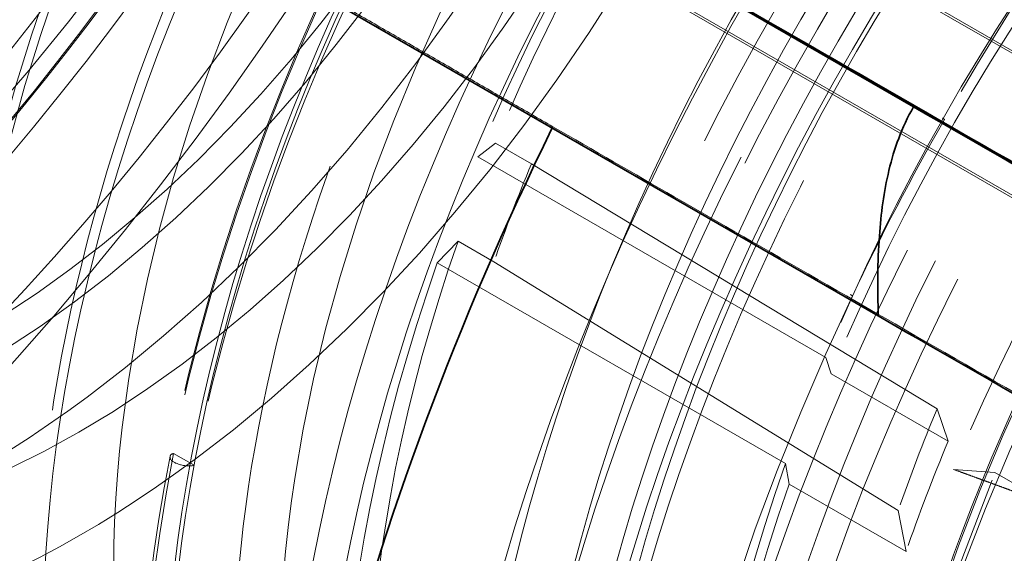
# Model space of a CAD drawing. Units: millimetres. Extents: x 4706 to 10556, y 10771 to 14892.
# Drawn here: x 10362 to 10401, y 12970 to 12991 of the extents above; entities that cross this region are included whole.
import ezdxf

# ---------------------------------------------------------------- set-up
doc = ezdxf.new("R2010")
doc.units = ezdxf.units.MM
doc.header["$LTSCALE"] = 44
doc.linetypes.add('DASHED', pattern=[0.2068, 0.1655, -0.0413])
doc.layers.add('Hidden (ISO)', color=1, linetype='DASHED', lineweight=18, true_color=0xff0000)
doc.layers.add('Visible (ISO)', color=7, linetype='Continuous', lineweight=35)

msp = doc.modelspace()

# ---------------------------------------------------------------- linework, layer by layer
at = {"layer": 'Hidden (ISO)', "ltscale": 7.10732889175415}
for p, q in [((10409.44357641189, 12984.85272135841), (10369.84559666544, 13007.71462562438)), ((10374.55792348243, 13005.09532261663), (10414.15590322888, 12982.23341835066))]:
    msp.add_line(p, q, dxfattribs=at)
at = {"layer": 'Hidden (ISO)', "ltscale": 6.481621265411377}
for p, q in [((10370.88991566147, 13001.41926568176), (10407.00185897667, 12980.57002548777)), ((10375.60224247846, 12998.79996267401), (10411.71418579366, 12977.95072248002))]:
    msp.add_line(p, q, dxfattribs=at)
at = {"layer": 'Hidden (ISO)', "ltscale": 0.022110715508461}
msp.add_line((10398.19160046384, 12987.20841412433), (10398.10328173706, 12987.25750526671), dxfattribs=at)
at = {"layer": 'Hidden (ISO)', "ltscale": 0.00185854930896312}
msp.add_line((10398.19160046384, 12987.20841412433), (10398.18068869844, 12987.21471403502), dxfattribs=at)
at = {"layer": 'Hidden (ISO)', "ltscale": 0.5384812355041504}
for p, q in [((10379.80625403967, 12985.74002984477), (10380.50701374959, 12986.2819939099)), ((10379.03332259255, 12982.41872334083), (10378.21437815808, 12981.56693888636))]:
    msp.add_line(p, q, dxfattribs=at)
at = {"layer": 'Hidden (ISO)', "ltscale": 0.2537367343902588}
for p, q in [((10380.50701374959, 12986.2819939099), (10381.92122731197, 12985.46549732897)), ((10380.44753615492, 12981.6022267599), (10379.03332259255, 12982.41872334083))]:
    msp.add_line(p, q, dxfattribs=at)
at = {"layer": 'Hidden (ISO)', "ltscale": 2.459354400634766}
for p, q in [((10393.50873736771, 12977.82889740676), (10379.80625403967, 12985.74002984477)), ((10378.21437815808, 12981.56693888636), (10391.91686148612, 12973.65580644835))]:
    msp.add_line(p, q, dxfattribs=at)
at = {"layer": 'Hidden (ISO)', "ltscale": 3.053350448608398}
for p, q in [((10381.92122731197, 12985.46549732897), (10397.88858029251, 12975.81532200888)), ((10396.36102262837, 12971.81084078616), (10380.44753615492, 12981.6022267599))]:
    msp.add_line(p, q, dxfattribs=at)
at = {"layer": 'Hidden (ISO)', "ltscale": 0.02229340933263302}
msp.add_line((10394.4754832917, 12980.31077222146), (10394.56452848251, 12980.26127728081), dxfattribs=at)
at = {"layer": 'Hidden (ISO)', "ltscale": 0.001858549192547798}
msp.add_line((10394.55361670505, 12980.26757716783), (10394.56452848251, 12980.26127728081), dxfattribs=at)
at = {"layer": 'Hidden (ISO)', "ltscale": 0.3588793575763702}
for p, q in [((10393.72508852061, 12977.18885891662), (10393.50873736771, 12977.82889740676)), ((10391.91686148612, 12973.65580644835), (10392.06889442158, 12972.84715822252))]:
    msp.add_line(p, q, dxfattribs=at)
at = {"layer": 'Hidden (ISO)', "ltscale": 0.8248693943023682}
for p, q in [((10398.32128259832, 12974.5352450286), (10393.72508852061, 12977.18885891662)), ((10392.06889442158, 12972.84715822252), (10396.6650884993, 12970.1935443345))]:
    msp.add_line(p, q, dxfattribs=at)
at = {"layer": 'Hidden (ISO)', "ltscale": 0.7178587317466736}
for p, q in [((10397.88858029251, 12975.81532200888), (10398.32128259832, 12974.5352450286)), ((10396.6650884993, 12970.1935443345), (10396.36102262837, 12971.81084078616))]:
    msp.add_line(p, q, dxfattribs=at)
at = {"layer": 'Hidden (ISO)', "ltscale": 0.1458561271429062}
msp.add_line((10368.6504155174, 12973.584449391), (10367.83724271904, 12974.05393492503), dxfattribs=at)
at = {"layer": 'Hidden (ISO)', "ltscale": 0.7994857430458069}
msp.add_line((10397.97615955723, 12967.55882528415), (10400.16717866956, 12973.30256583093), dxfattribs=at)
at = {"layer": 'Hidden (ISO)', "ltscale": 0.3359009325504303}
msp.add_line((10400.16717866956, 12973.30256583093), (10398.53726962746, 12973.42467863081), dxfattribs=at)
at = {"layer": 'Hidden (ISO)', "ltscale": 0.4043042361736298}
msp.add_line((10402.42025665666, 12972.00175064857), (10400.16717866956, 12973.30256583093), dxfattribs=at)
at = {"layer": 'Hidden (ISO)', "ltscale": 13.67230892181396}
msp.add_ellipse((9964.59708440262, 12894.05726716446), major_axis=(540, 3.934352843515407e-13), ratio=0.5773502691896255, start_param=0, end_param=0.7853981633974447, dxfattribs=at)
at = {"layer": 'Hidden (ISO)', "ltscale": 12.96337413787842}
msp.add_ellipse((9964.597084402623, 12894.05726716446), major_axis=(511.9999999999999, 3.054223540743806e-11), ratio=0.5773502691896255, start_param=3.926990816987001, end_param=7.068583470576796, dxfattribs=at)
at = {"layer": 'Hidden (ISO)', "ltscale": 12.98414897918701}
msp.add_ellipse((9964.597084402623, 12894.05726716446), major_axis=(499.9999999999999, 2.995936831950985e-11), ratio=0.5773502691896255, start_param=3.926990816986997, end_param=7.068583470576792, dxfattribs=at)
at = {"layer": 'Hidden (ISO)', "ltscale": 13.43110847473145}
msp.add_ellipse((10332.99971740081, 13025.51321669382), major_axis=(33.25000000000139, 57.59068935166469), ratio=0.5773502691896213, start_param=0.03009089788522967, end_param=6.295248441193812, dxfattribs=at)
at = {"layer": 'Hidden (ISO)', "ltscale": 13.3803071975708}
msp.add_ellipse((10332.99971740081, 13025.51321669382), major_axis=(33.12500000000134, 57.37418300071854), ratio=0.5773502691896214, start_param=0.05767974126597161, end_param=6.32269295441295, dxfattribs=at)
at = {"layer": 'Hidden (ISO)', "ltscale": 12.66967296600342}
for centre, major_axis, ratio in [((10331.72692519468, 13026.24806361665), (31.27499999997626, 54.16988900667287), 0.5773502691896213), ((10390.98247345811, 12992.03685687578), (-31.27500000000128, -54.16988900671616), 0.5773502691896212), ((10392.25526566425, 12991.30200995294), (31.27499999997626, 54.16988900667287), 0.5773502691896213), ((10421.84768445694, 12974.21681899701), (-31.27499999997626, -54.16988900667287), 0.5773502691896213)]:
    msp.add_ellipse(centre, major_axis=major_axis, ratio=ratio, dxfattribs=at)
at = {"layer": 'Hidden (ISO)', "ltscale": 12.49750232696533}
for centre, major_axis in [((10331.72692519468, 13026.24806361665), (30.85000000000126, 53.4337674134994)), ((10391.47744820494, 12991.75108307246), (30.85000000000126, 53.4337674134994)), ((10392.25526566425, 12991.30200995294), (-30.85000000000126, -53.43376741349942)), ((10422.44872522091, 12973.86980795014), (30.85000000000126, 53.4337674134994))]:
    msp.add_ellipse(centre, major_axis=major_axis, ratio=0.5773502691896214, dxfattribs=at)
at = {"layer": 'Hidden (ISO)', "ltscale": 13.87265014648438}
msp.add_ellipse((10332.50474265398, 13025.79899049714), major_axis=(30.85000000000127, 53.43376741349942), ratio=0.5773502691896214, start_param=2.620024541780285, end_param=6.804753418989064, dxfattribs=at)
at = {"layer": 'Hidden (ISO)', "ltscale": 13.82784366607666}
msp.add_ellipse((10332.99971740081, 13025.51321669382), major_axis=(-31.27500000000128, -54.16988900671616), ratio=0.5773502691896212, start_param=5.796716900334365, end_param=9.91124636761453, dxfattribs=at)
at = {"layer": 'Hidden (ISO)', "ltscale": 12.9484395980835}
msp.add_ellipse((10332.50474265398, 13025.79899049714), major_axis=(28.96000000000119, 50.16019138719425), ratio=0.5773502691896213, start_param=1.938489916350007, end_param=7.486288044419597, dxfattribs=at)
at = {"layer": 'Hidden (ISO)', "ltscale": 12.78360843658447}
for centre, major_axis in [((10325.5624163966, 13029.80714443065), (25.24500000000103, 43.72562263707594)), ((10398.41977446233, 12987.74292913895), (-25.24500000000103, -43.72562263707594))]:
    msp.add_ellipse(centre, major_axis=major_axis, ratio=0.5773502691896214, dxfattribs=at)
at = {"layer": 'Hidden (ISO)', "ltscale": 13.18473529815674}
for centre, major_axis, ratio in [((10332.50474265398, 13025.79899049714), (-22.78250000000092, -39.46044752343761), 0.5773502691896214), ((10391.47744820494, 12991.75108307246), (22.78250000000093, 39.46044752343762), 0.5773502691896212), ((10397.69998787938, 12988.15849811637), (22.78250000000093, 39.46044752343762), 0.5773502691896212)]:
    msp.add_ellipse(centre, major_axis=major_axis, ratio=ratio, dxfattribs=at)
at = {"layer": 'Hidden (ISO)', "ltscale": 12.31076145172119}
msp.add_ellipse((10339.35662336663, 13021.84305532324), major_axis=(-28.96000000000117, -50.16019138719423), ratio=0.5773502691896214, start_param=5.468840512499977, end_param=9.424777960769385, dxfattribs=at)
at = {"layer": 'Hidden (ISO)', "ltscale": 13.0212459564209}
for centre, major_axis, ratio in [((10332.50474265398, 13025.79899049714), (22.50000000000091, 38.97114317029941), 0.5773502691896213), ((10359.8697750859, 13009.99978165619), (22.50000000000091, 38.97114317029941), 0.5773502691896213), ((10359.8697750859, 13009.99978165619), (22.50000000000093, 38.97114317029919), 0.5773502691896225), ((10364.11241577302, 13007.55029191341), (-22.50000000000091, -38.97114317029941), 0.5773502691896214), ((10391.47744820494, 12991.75108307246), (-22.50000000000091, -38.97114317029941), 0.5773502691896214)]:
    msp.add_ellipse(centre, major_axis=major_axis, ratio=ratio, dxfattribs=at)
at = {"layer": 'Hidden (ISO)', "ltscale": 13.56090450286865}
msp.add_ellipse((10385.18419785245, 12995.38449285754), major_axis=(-33.47500000000137, -57.98040078336766), ratio=0.5773502691896213, dxfattribs=at)
at = {"layer": 'Hidden (ISO)', "ltscale": 13.58791160583496}
msp.add_ellipse((10386.73983277099, 12994.48634661856), major_axis=(-40.25000000000178, -69.71504500464665), ratio=0.5773502691896215, start_param=8.330847663059243e-15, end_param=3.141592653589801, dxfattribs=at)
at = {"layer": 'Hidden (ISO)', "ltscale": 11.78912734985352}
msp.add_ellipse((10337.24235808793, 13023.06372695103), major_axis=(-40.25000000000576, -69.71504500464428), ratio=0.5773502691896215, start_param=0.6622280386027288, end_param=2.479364614987663, dxfattribs=at)
at = {"layer": 'Hidden (ISO)', "ltscale": 12.30498313903809}
msp.add_ellipse((10338.79799300647, 13022.16558071206), major_axis=(-33.47500000000139, -57.98040078336766), ratio=0.5773502691896214, start_param=6.048738554562007, end_param=8.899377639945413, dxfattribs=at)
at = {"layer": 'Hidden (ISO)', "ltscale": 13.26762866973877}
for major_axis, ratio in [((33.12500000000134, 57.37418300071858), 0.5773502691896212), ((-33.12500000000134, -57.37418300071858), 0.5773502691896213)]:
    msp.add_ellipse((10388.36617836772, 12993.5473755505), major_axis=major_axis, ratio=ratio, start_param=4.73952295087398, end_param=7.845650077498219, dxfattribs=at)
at = {"layer": 'Hidden (ISO)', "ltscale": 13.46975612640381}
msp.add_ellipse((10390.98247345811, 12992.03685687578), major_axis=(33.25000000000137, 57.59068935166468), ratio=0.5773502691896215, dxfattribs=at)
at = {"layer": 'Hidden (ISO)', "ltscale": 13.41911792755127}
msp.add_ellipse((10390.98247345811, 12992.03685687578), major_axis=(33.12500000000136, 57.37418300071855), ratio=0.5773502691896214, dxfattribs=at)
at = {"layer": 'Hidden (ISO)', "ltscale": 13.03539276123047}
for centre, major_axis, ratio in [((10384.6255674923, 12995.70701824635), (-28.96000000000118, -50.16019138719425), 0.5773502691896214), ((10391.47744820494, 12991.75108307246), (28.96000000000119, 50.16019138719427), 0.5773502691896215)]:
    msp.add_ellipse(centre, major_axis=major_axis, ratio=ratio, dxfattribs=at)
at = {"layer": 'Hidden (ISO)', "ltscale": 14.43107223510742}
for centre, major_axis, ratio in [((10386.78615954172, 12994.45959984501), (28.96000000000118, 50.16019138719425), 0.5773502691896216), ((10337.1960313172, 13023.09047372459), (-28.96000000000119, -50.16019138719427), 0.5773502691896215), ((10386.78615954172, 12994.45959984501), (-28.96000000000119, -50.16019138719425), 0.5773502691896216)]:
    msp.add_ellipse(centre, major_axis=major_axis, ratio=ratio, start_param=4.74682733348803, end_param=7.838345694884174, dxfattribs=at)
at = {"layer": 'Hidden (ISO)', "ltscale": 13.50351428985596}
for centre, major_axis, ratio in [((10359.8697750859, 13009.99978165619), (-20.00000000000082, -34.64101615137724), 0.5773502691896214), ((10364.11241577302, 13007.55029191341), (20.00000000000082, 34.64101615137724), 0.5773502691896215)]:
    msp.add_ellipse(centre, major_axis=major_axis, ratio=ratio, dxfattribs=at)
at = {"layer": 'Hidden (ISO)', "ltscale": 12.92961502075195}
msp.add_ellipse((10359.8697750859, 13009.99978165619), major_axis=(-19.15000000000079, -33.16877296494354), ratio=0.5773502691896224, dxfattribs=at)
at = {"layer": 'Hidden (ISO)', "ltscale": 13.1271276473999}
msp.add_ellipse((10404.15194565919, 12984.4334585554), major_axis=(25.92337945273296, 44.90061031601833), ratio=0.5773502691896214, dxfattribs=at)
at = {"layer": 'Hidden (ISO)', "ltscale": 13.14490509033203}
msp.add_ellipse((10404.34679162254, 12984.32096418601), major_axis=(25.95848733660106, 44.96141895462414), ratio=0.5773502691896214, dxfattribs=at)
at = {"layer": 'Hidden (ISO)', "ltscale": 13.70269107818604}
msp.add_ellipse((10410.50476227464, 12980.76565817236), major_axis=(27.06000000000111, 46.86929485281343), ratio=0.5773502691896214, dxfattribs=at)
at = {"layer": 'Hidden (ISO)', "ltscale": 12.43167304992676}
msp.add_ellipse((10423.86293878329, 12973.05331136921), major_axis=(30.68750000000126, 53.15230915726947), ratio=0.5773502691896213, dxfattribs=at)
at = {"layer": 'Hidden (ISO)', "ltscale": 13.58369159698486}
msp.add_ellipse((10411.4178594344, 12980.23848128137), major_axis=(26.8250000000011, 46.46226291303473), ratio=0.5773502691896213, dxfattribs=at)
at = {"layer": 'Hidden (ISO)', "ltscale": 13.58791160583496}
msp.add_ellipse((10423.1558320021, 12973.46155965967), major_axis=(30.18750000000123, 52.28628375348504), ratio=0.5773502691896213, dxfattribs=at)
at = {"layer": 'Hidden (ISO)', "ltscale": 12.87394046783447}
msp.add_ellipse((10423.1558320021, 12973.46155965967), major_axis=(-28.60131142265117, -49.53892454712946), ratio=0.5773502691896214, dxfattribs=at)
at = {"layer": 'Hidden (ISO)', "ltscale": 13.52672386169434}
for centre, major_axis in [((10417.17910473847, 12976.9122247542), (-26.71250000000108, -46.26740719718324)), ((10419.23306432912, 12975.72637063164), (26.71250000000109, 46.26740719718322)), ((10421.42342038819, 12974.46176797131), (26.71250000000109, 46.26740719718322))]:
    msp.add_ellipse(centre, major_axis=major_axis, ratio=0.5773502691896214, dxfattribs=at)
at = {"layer": 'Hidden (ISO)', "ltscale": 13.25996875762939}
msp.add_ellipse((10404.41750230066, 12984.28013935696), major_axis=(22.91250000000095, 39.68561412842156), ratio=0.5773502691896214, dxfattribs=at)
at = {"layer": 'Hidden (ISO)', "ltscale": 12.57514762878418}
msp.add_ellipse((10423.1558320021, 12973.46155965967), major_axis=(27.93750000000114, 48.38916943645508), ratio=0.5773502691896214, dxfattribs=at)
at = {"layer": 'Hidden (ISO)', "ltscale": 13.36847972869873}
for centre in [(10429.16623964219, 12969.99144919073), (10431.14613862951, 12968.84835397743)]:
    msp.add_ellipse(centre, major_axis=(29.70000000000122, 51.44190898479521), ratio=0.5773502691896214, dxfattribs=at)
at = {"layer": 'Hidden (ISO)', "ltscale": 13.798903465271}
msp.add_ellipse((10421.2447890612, 12974.56490081603), major_axis=(27.25000000000112, 47.19838450625149), ratio=0.5773502691896213, dxfattribs=at)
at = {"layer": 'Hidden (ISO)', "ltscale": 12.91161060333252}
msp.add_ellipse((10429.16623964219, 12969.99144919073), major_axis=(28.68500000000118, 49.6838774151128), ratio=0.5773502691896215, dxfattribs=at)
at = {"layer": 'Hidden (ISO)', "ltscale": 7.170621395111084}
msp.add_ellipse((10404.66190078338, 12984.13903582718), major_axis=(-26.97613571434032, -46.72403764911491), ratio=0.5773502691896213, start_param=4.198191411800584, end_param=5.245388962997174, dxfattribs=at)
at = {"layer": 'Hidden (ISO)', "ltscale": 7.126521110534668}
msp.add_ellipse((10404.44171496114, 12984.26616017092), major_axis=(26.81023132547427, 46.43668281838742), ratio=0.5773502691896213, start_param=1.056598758211004, end_param=2.103796309407596, dxfattribs=at)
at = {"layer": 'Hidden (ISO)', "ltscale": 7.100542545318604}
msp.add_ellipse((10405.23067509902, 12983.81065382293), major_axis=(-26.71249999999833, -46.26740719718483), ratio=0.5773502691896212, start_param=4.198191411800588, end_param=5.245388962997185, dxfattribs=at)
at = {"layer": 'Hidden (ISO)', "ltscale": 12.57464122772217}
msp.add_ellipse((10432.77955529405, 12967.90530042646), major_axis=(27.25500000000111, 47.20704476028936), ratio=0.5773502691896213, start_param=0.2886538873198211, end_param=6.013333833861232, dxfattribs=at)
at = {"layer": 'Hidden (ISO)', "ltscale": 13.81473827362061}
msp.add_ellipse((10431.28755998574, 12968.76670431934), major_axis=(26.20000000000108, 45.37973115830421), ratio=0.5773502691896213, start_param=0.2886538873198221, end_param=6.013333833861206, dxfattribs=at)
at = {"layer": 'Hidden (ISO)', "ltscale": 5.120722770690918}
for major_axis, ratio, start_param, end_param in [((-30.68749999999806, -53.15230915727125), 0.5773502691896214, 4.064399162651357, 4.721790187391133), ((-30.68750000000123, -53.15230915726944), 0.5773502691896213, 4.849797326048909, 5.507188350788726)]:
    msp.add_ellipse((10429.16623964219, 12969.99144919073), major_axis=major_axis, ratio=ratio, start_param=start_param, end_param=end_param, dxfattribs=at)
at = {"layer": 'Hidden (ISO)', "ltscale": 12.06378841400146}
msp.add_ellipse((10433.18362834108, 12967.67200874398), major_axis=(24.68500000000102, 42.75567418483736), ratio=0.5773502691896215, start_param=0.2886538873198363, end_param=4.078594392362639, dxfattribs=at)
at = {"layer": 'Hidden (ISO)', "ltscale": 11.7655200958252}
msp.add_ellipse((10431.28755998574, 12968.76670431934), major_axis=(23.56000000000098, 40.80711702632239), ratio=0.5773502691896215, start_param=0.2886538873198284, end_param=4.1613876240392, dxfattribs=at)
at = {"layer": 'Hidden (ISO)', "ltscale": 13.01590919494629}
msp.add_ellipse((10437.00098277773, 12965.46805813239), major_axis=(24.68500000000102, 42.75567418483737), ratio=0.5773502691896214, start_param=0.2886538873198363, end_param=6.013333833861245, dxfattribs=at)
at = {"layer": 'Hidden (ISO)', "ltscale": 15.18861293792725}
msp.add_ellipse((10339.42024697399, 13021.80632221641), major_axis=(-28.96000000000119, -50.16019138719425), ratio=0.5773502691896214, start_param=5.465601696550429, end_param=7.905954400480139, dxfattribs=at)
at = {"layer": 'Hidden (ISO)', "ltscale": 11.68427181243896}
msp.add_ellipse((10339.42024697399, 13021.80632221641), major_axis=(-33.62500000000139, -58.240208404503), ratio=0.5773502691896214, start_param=0, end_param=1.616860021582947, dxfattribs=at)
at = {"layer": 'Hidden (ISO)', "ltscale": 12.7465353012085}
msp.add_ellipse((10335.61601249121, 13024.0026980191), major_axis=(-33.12500000000134, -57.37418300071855), ratio=0.5773502691896214, start_param=6.055170684480734, end_param=7.845650077498219, dxfattribs=at)
at = {"layer": 'Hidden (ISO)', "ltscale": 2.708245038986206}
for centre, major_axis, ratio, start_param, end_param in [((10409.45334867406, 12981.37269209768), (-24.75000000000093, -42.86825748732922), 0.5773502691896214, 4.506242024767882, 4.937338350059667), ((10423.1558320021, 12973.46155965967), (-24.75000000000097, -42.86825748732926), 0.5773502691896214, 4.506242024767882, 4.937338350059667), ((10409.45334867406, 12981.37269209768), (-24.75000000000108, -42.86825748732945), 0.5773502691896213, 5.029840800415371, 5.46093712564906), ((10423.1558320021, 12973.46155965967), (-24.75000000000108, -42.86825748732945), 0.5773502691896213, 5.029840800415371, 5.46093712564906)]:
    msp.add_ellipse(centre, major_axis=major_axis, ratio=ratio, start_param=start_param, end_param=end_param, dxfattribs=at)
at = {"layer": 'Hidden (ISO)', "ltscale": 2.507171154022217}
for centre, major_axis, ratio, start_param, end_param in [((10407.95303620659, 12982.23889790464), (-22.91250000000101, -39.68561412842166), 0.5773502691896214, 4.506242024767893, 4.93733835005967), ((10407.95303620659, 12982.23889790465), (-22.91250000000089, -39.68561412842147), 0.5773502691896215, 5.029840800415366, 5.46093712564905)]:
    msp.add_ellipse(centre, major_axis=major_axis, ratio=ratio, start_param=start_param, end_param=end_param, dxfattribs=at)
at = {"layer": 'Hidden (ISO)', "ltscale": 5.154793262481689}
msp.add_ellipse((10342.90628340524, 13019.79365814442), major_axis=(28.95999999999821, 50.16019138719602), ratio=0.5773502691896212, start_param=3.977978678231764, end_param=4.679218627891962, dxfattribs=at)
at = {"layer": 'Hidden (ISO)', "ltscale": 7.235069274902344}
msp.add_ellipse((10342.90628340524, 13019.79365814442), major_axis=(33.62499999999789, 58.240208404505), ratio=0.5773502691896214, start_param=3.837447709798765, end_param=4.685127699609541, dxfattribs=at)
at = {"layer": 'Hidden (ISO)', "ltscale": 7.028275012969971}
msp.add_ellipse((10328.7570767137, 13027.9627064366), major_axis=(-40.25000000000158, -69.71504500464658), ratio=0.5773502691896215, start_param=0.7947993704039105, end_param=1.482714016367961, dxfattribs=at)
at = {"layer": 'Hidden (ISO)', "ltscale": 1.930007934570312}
msp.add_ellipse((10337.24235808793, 13023.06372695103), major_axis=(-33.51246599060099, -58.0452937826421), ratio=0.5773502691896213, start_param=1.231131683431489, end_param=1.458024486161806, dxfattribs=at)
at = {"layer": 'Hidden (ISO)', "ltscale": 2.817673206329346}
for major_axis, ratio, start_param, end_param in [((-25.75000000000107, -44.60030829489823), 0.5773502691896215, 4.506242024767888, 4.937338350059677), ((-25.75000000000103, -44.60030829489816), 0.5773502691896214, 5.029840800415371, 5.460937125649054)]:
    msp.add_ellipse((10424.57004556447, 12972.64506307874), major_axis=major_axis, ratio=ratio, start_param=start_param, end_param=end_param, dxfattribs=at)
at = {"layer": 'Hidden (ISO)', "ltscale": 3.019956111907959}
msp.add_ellipse((10432.77955529405, 12967.90530042646), major_axis=(-28.74187500000126, -49.78238780479341), ratio=0.5773502691896212, start_param=4.514816356735486, end_param=4.928764018046366, dxfattribs=at)
at = {"layer": 'Hidden (ISO)', "ltscale": 0.9970263242721558}
msp.add_ellipse((10429.15532787672, 12969.99774910146), major_axis=(-30.6874999999992, -53.1523091572659), ratio=0.5773502691896216, start_param=4.721790187391189, end_param=4.849797326481174, dxfattribs=at)
at = {"layer": 'Hidden (ISO)', "ltscale": 0.02222567424178123}
msp.add_ellipse((10397.39617495587, 12987.66575355717), major_axis=(-0.8687265810468965, 0.4952919617588855), ratio=0.00767594030620241, start_param=2.526092115074674, end_param=2.701997883434025, dxfattribs=at)
at = {"layer": 'Hidden (ISO)', "ltscale": 0.006719259079545736}
msp.add_ellipse((10424.21649220431, 12972.84918721367), major_axis=(-37.42562470111886, -64.82308348733945), ratio=0.5773502691896215, start_param=4.826656555076012, end_param=4.827374371909511, dxfattribs=at)
at = {"layer": 'Hidden (ISO)', "ltscale": 0.5378974080085754}
msp.add_ellipse((10409.36724976896, 12981.42240132372), major_axis=(-22.91250000000016, -39.68561412842019), ratio=0.5773502691896213, start_param=4.937338350059666, end_param=5.029840800415365, dxfattribs=at)
at = {"layer": 'Hidden (ISO)', "ltscale": 0.02240743674337864}
msp.add_ellipse((10393.75693700947, 12980.72585166602), major_axis=(0.8828196655121691, -0.5035229022806106), ratio=0.007773338349683557, start_param=5.667679908957068, end_param=5.842170161779212, dxfattribs=at)
at = {"layer": 'Hidden (ISO)', "ltscale": 0.5575623512268066}
msp.add_ellipse((10426.33781251744, 12971.62444235259), major_axis=(-23.75000000000188, -41.13620667976205), ratio=0.5773502691896215, start_param=4.937338350059676, end_param=5.029840800415359, dxfattribs=at)
at = {"layer": 'Hidden (ISO)', "ltscale": 0.6045234203338623}
msp.add_ellipse((10429.16623964218, 12969.99144919073), major_axis=(25.74999999999854, 44.60030829489387), ratio=0.5773502691896213, start_param=1.79574569646987, end_param=1.888248146825577, dxfattribs=at)
at = {"layer": 'Hidden (ISO)', "ltscale": 12.02375411987305}
msp.add_ellipse((10404.41750230066, 12984.28013935696), major_axis=(-26.7125000000011, -46.26740719718325), ratio=0.5773502691896213, start_param=5.245388962997297, end_param=7.339784065390482, dxfattribs=at)
at = {"layer": 'Hidden (ISO)', "ltscale": 0.05816307291388512}
msp.add_ellipse((10368.68247324756, 12973.74489222825), major_axis=(-0.9809868769613036, 0.194074076655534), ratio=0.4148778088636061, start_param=6.119909689274216, end_param=6.578969106149875, dxfattribs=at)
at = {"layer": 'Hidden (ISO)', "ltscale": 0.02521228231489658}
msp.add_ellipse((10368.24382911822, 12973.81919215802), major_axis=(-0.5640674542528229, 0.1115925940768262), ratio=0.4148778088635598, start_param=5.595776607833004, end_param=5.942624436541104, dxfattribs=at)
at = {"layer": 'Hidden (ISO)', "ltscale": 0.1444779336452484}
msp.add_ellipse((10368.24382911822, 12973.81919215802), major_axis=(0.5640674542527685, -0.1115925940768509), ratio=0.4148778088636128, start_param=3.614661705292927, end_param=5.595776607831286, dxfattribs=at)
at = {"layer": 'Hidden (ISO)', "ltscale": 14.06042003631592}
msp.add_open_spline([(10305.38155703744, 12963.81090849325), (10308.87112340521, 12961.89432805115), (10312.88189225874, 12960.9006917133), (10321.76012862107, 12960.84194264501), (10326.65811057484, 12961.86874236223), (10336.70334895048, 12965.92686619765), (10341.8506171184, 12968.96686583511), (10351.86052776946, 12976.74950374386), (10356.72137166238, 12981.49138007747), (10365.66472523662, 12992.19427188299), (10369.7459488889, 12998.1529660542), (10376.71833384328, 13010.68576373265), (10379.60845049567, 13017.25758281484), (10383.90578075073, 13030.35319491982), (10385.3120109249, 13036.87468519979), (10386.49500554052, 13049.21157057946), (10386.2710737925, 13055.02469756156), (10385.07856903508, 13060.99015669344), (10384.89928184162, 13061.77517944816), (10384.70092056916, 13062.54376831007)], degree=3, knots=[4.715312925083781, 4.715312925083781, 4.715312925083781, 4.715312925083781, 5.020164313754392, 5.020164313754392, 5.339360166455825, 5.339360166455825, 5.660009702069368, 5.660009702069368, 5.98073510727386, 5.98073510727386, 6.301332646278008, 6.301332646278008, 6.621884260765507, 6.621884260765507, 6.942500157022034, 6.942500157022034, 7.263244363735271, 7.263244363735271, 7.312954714306446, 7.312954714306446, 7.312954714306446, 7.312954714306446], dxfattribs=at)
at = {"layer": 'Hidden (ISO)', "ltscale": 13.60611152648926}
msp.add_open_spline([(10351.77132987886, 12937.02180997061), (10348.18459183829, 12939.09261414579), (10345.17397699336, 12942.15677083935), (10340.59530162661, 12949.96745044003), (10339.03554528943, 12954.72262709788), (10337.52736443479, 12965.45112063597), (10337.58644726437, 12971.42878544821), (10339.32145407628, 12983.98894131601), (10340.99761749632, 12990.56949377792), (10345.79491690674, 13003.666111071), (10348.91468560625, 13010.17990151799), (10356.28221429909, 13022.48456285268), (10360.52851824715, 13028.27338683465), (10369.72098588064, 13038.54279005647), (10374.66564704654, 13043.02136625085), (10384.75820588111, 13050.21431233035), (10389.90448739704, 13052.9269452389), (10399.87987395893, 13056.30255203127), (10404.70837156755, 13056.96624428987), (10412.73685143021, 13056.23669043934), (10416.07222504325, 13055.20489324848), (10419.02132987876, 13053.50222677944)], degree=3, knots=[1.580197534037224, 1.580197534037224, 1.580197534037224, 1.580197534037224, 1.897374074177633, 1.897374074177633, 2.216569926879066, 2.216569926879066, 2.537219462492608, 2.537219462492608, 2.857944867697101, 2.857944867697101, 3.178542406701249, 3.178542406701249, 3.499094021188747, 3.499094021188747, 3.819709917445275, 3.819709917445275, 4.140454124158511, 4.140454124158511, 4.46099978171824, 4.46099978171824, 4.721790187155396, 4.721790187155396, 4.721790187155396, 4.721790187155396], dxfattribs=at)
at = {"layer": 'Hidden (ISO)', "ltscale": 13.59089851379395}
msp.add_open_spline([(10419.94056870617, 13052.97150399498), (10423.52752086291, 13050.90057620075), (10426.54155690622, 13047.8447000324), (10431.14573288722, 13040.06221026939), (10432.72036332074, 13035.31780487445), (10434.26687154756, 13024.60329792516), (10434.22378435472, 13018.62257577098), (10432.51628784019, 13006.05576493556), (10430.85097249235, 12999.47132004922), (10426.07188195117, 12986.3683193189), (10422.96000185441, 12979.85203686034), (10415.60468037655, 12967.54100882095), (10411.36287335121, 12961.74821623445), (10402.17270276656, 12951.46709425853), (10397.22574546582, 12946.98098199515), (10387.11684916509, 12939.77064733732), (10381.95638260263, 12937.04863745536), (10371.940290757, 12933.66239833035), (10367.08414310567, 12932.99606598983), (10359.00988845083, 12933.73967877185), (10355.6566824957, 12934.77860059218), (10352.69056870627, 12936.49108718615)], degree=3, knots=[4.721790187508438, 4.721790187508438, 4.721790187508438, 4.721790187508438, 5.036205277982925, 5.036205277982925, 5.354538810783901, 5.354538810783901, 5.675820138466241, 5.675820138466241, 5.997275850671365, 5.997275850671365, 6.318475895731344, 6.318475895731344, 6.639582545273822, 6.639582545273822, 6.960817105592598, 6.960817105592598, 7.282307281397005, 7.282307281397005, 7.60338747585977, 7.60338747585977, 7.863382840863767, 7.863382840863767, 7.863382840863767, 7.863382840863767], dxfattribs=at)
at = {"layer": 'Hidden (ISO)', "ltscale": 12.72051429748535}
msp.add_open_spline([(10423.65209465874, 13031.47587246393), (10420.95823855087, 13033.03117101252), (10417.84882306534, 13033.85660144153), (10411.08045469422, 13033.99258735805), (10407.40956527271, 13033.26865941575), (10399.85137096173, 13030.32650898732), (10395.9598857237, 13028.07647807888), (10388.39433230254, 13022.28729145121), (10384.72187564554, 13018.74639797324), (10377.96911116482, 13010.74326387438), (10374.88909336011, 13006.28393788166), (10369.62419331139, 12996.89355921942), (10367.43964075484, 12991.96451181561), (10364.18409202823, 12982.12265106708), (10363.11442283054, 12977.21162085889), (10362.20846916529, 12967.89034335467), (10362.37392989263, 12963.4820494325), (10363.95275105123, 12955.62433942747), (10365.36356038381, 12952.1705852048), (10368.94246273882, 12947.1400081931), (10370.90424885767, 12945.32819507141), (10373.16209465883, 12944.02462718995)], degree=3, knots=[1.561395119859122, 1.561395119859122, 1.561395119859122, 1.561395119859122, 1.869323042245925, 1.869323042245925, 2.185325834352014, 2.185325834352014, 2.508065927475212, 2.508065927475212, 2.831323235945266, 2.831323235945266, 3.15401442973243, 3.15401442973243, 3.476489863708426, 3.476489863708426, 3.79924563058467, 3.79924563058467, 4.122563103186645, 4.122563103186645, 4.444899093406788, 4.444899093406788, 4.702987773307434, 4.702987773307434, 4.702987773307434, 4.702987773307434], dxfattribs=at)
at = {"layer": 'Hidden (ISO)', "ltscale": 13.61220645904541}
msp.add_open_spline([(10423.00460029259, 12974.06609266845), (10425.43749226503, 12978.33330895391), (10427.48223479904, 12982.81458826726), (10430.58517106642, 12991.71755533246), (10431.64574678125, 12996.13808010533), (10432.70678870868, 13004.41443799445), (10432.71476835018, 13008.27230769001), (10431.77919573025, 13015.03297680905), (10430.83801216439, 13017.92702903991), (10428.18481045177, 13022.70173308195), (10426.44732967341, 13024.48752957582), (10421.94435331138, 13027.123524833), (10418.96208335631, 13027.75969579427), (10412.4939613134, 13027.11896469172), (10409.23796967229, 13026.15441487129), (10402.61425017587, 13022.88088665472), (10399.26742297527, 13020.6482797092), (10392.71731686751, 13015.07515313391), (10389.51582511839, 13011.73097899875), (10383.60875959989, 13004.24380748396), (10380.90802737131, 13000.09602567931), (10376.31549992906, 12991.44030957726), (10374.42619126957, 12986.93292857838), (10371.65845163133, 12978.06571384803), (10370.77654501355, 12973.70666873105), (10370.06744627218, 12965.63221297034), (10370.23254412344, 12961.91453894554), (10371.4801553729, 12955.47485039429), (10372.56293901666, 12952.76876846046), (10375.49831555974, 12948.33453101032), (10377.38953403852, 12946.72606956552), (10382.22492714626, 12944.56415928976), (10385.37496094596, 12944.19849628665), (10392.01703765432, 12945.37187299283), (10395.28978894659, 12946.56444424852), (10401.91854960955, 12950.24202205809), (10405.26390241019, 12952.67930359907), (10411.75268389227, 12958.61907948906), (10414.89365735122, 12962.12739056762), (10419.63888693125, 12968.54725877599), (10421.40503539736, 12971.26050596427), (10423.00460029259, 12974.06609266845)], degree=3, knots=[0, 0, 0, 0, 0.3092920401432944, 0.3092920401432944, 0.6174710516051221, 0.6174710516051221, 0.9229014601003387, 0.9229014601003387, 1.228212574337811, 1.228212574337811, 1.55792610377614, 1.55792610377614, 1.954095819830914, 1.954095819830914, 2.274918312583019, 2.274918312583019, 2.579361098580915, 2.579361098580915, 2.885506783446596, 2.885506783446596, 3.194127870920907, 3.194127870920907, 3.503378250769347, 3.503378250769347, 3.811171172045778, 3.811171172045778, 4.116142230723288, 4.116142230723288, 4.422752670403105, 4.422752670403105, 4.762687256393221, 4.762687256393221, 5.154377659360207, 5.154377659360207, 5.468851659147699, 5.468851659147699, 5.77318032588213, 5.77318032588213, 6.079833618986301, 6.079833618986301, 6.283185307179586, 6.283185307179586, 6.283185307179586, 6.283185307179586], dxfattribs=at)
at = {"layer": 'Hidden (ISO)', "ltscale": 12.44678497314453}
msp.add_open_spline([(10391.59872522314, 12920.43604053546), (10394.89025617416, 12918.53567425538), (10398.69345009943, 12917.53214817707), (10406.97246785834, 12917.39131073008), (10411.46068197216, 12918.28936242996), (10420.69281010601, 12921.91495888426), (10425.44071400484, 12924.67398137015), (10434.67162729879, 12931.76424003757), (10439.15276150169, 12936.09679894898), (10447.39368840833, 12945.88607741878), (10451.15293590099, 12951.33956832728), (10457.57807345543, 12962.82025968321), (10460.2434259269, 12968.84509672942), (10464.21341144459, 12980.86926338897), (10465.51658707546, 12986.86642742767), (10466.61859071475, 12998.24035431359), (10466.41562797405, 13003.61478881787), (10464.49462407362, 13013.18718408654), (10462.77909985866, 13017.38912180358), (10458.43165102792, 13023.51238646383), (10456.04540190067, 13025.71778084264), (10453.29872522305, 13027.30357536229)], degree=3, knots=[4.702987773448918, 4.702987773448918, 4.702987773448918, 4.702987773448918, 5.013022085925075, 5.013022085925075, 5.329829432096809, 5.329829432096809, 5.652100984931614, 5.652100984931614, 5.974759627249636, 5.974759627249636, 6.296954472848205, 6.296954472848205, 6.618975046480064, 6.618975046480064, 6.941226010052318, 6.941226010052318, 7.263938215990946, 7.263938215990946, 7.58586676807564, 7.58586676807564, 7.844580426897223, 7.844580426897223, 7.844580426897223, 7.844580426897223], dxfattribs=at)
at = {"layer": 'Hidden (ISO)', "ltscale": 12.61893939971924}
msp.add_open_spline([(10397.18413286325, 12916.22980847329), (10400.52098540575, 12914.30327576017), (10404.3767915745, 12913.286246462), (10412.77036171182, 12913.14505569769), (10417.3205408868, 12914.05631185053), (10426.67958489142, 12917.73372642289), (10431.49242340739, 12920.53133991676), (10440.84961177137, 12927.72024637083), (10445.3920660194, 12932.11283350119), (10453.74583607103, 12942.03754713589), (10457.55658725027, 12947.56642124907), (10464.06970107499, 12959.20561138522), (10466.77151045493, 12965.31353677125), (10470.79566840868, 12977.50317672127), (10472.11654976823, 12983.58269675353), (10473.23341887834, 12995.11226604045), (10473.02761260101, 13000.55995878484), (10471.08066156031, 13010.26236912201), (10469.34203257946, 13014.52103717242), (10464.93630759908, 13020.72715599105), (10462.51787407756, 13022.96239274661), (10459.73413286315, 13024.56958648655)], degree=3, knots=[4.702987773448513, 4.702987773448513, 4.702987773448513, 4.702987773448513, 5.013152223543797, 5.013152223543797, 5.330007755238909, 5.330007755238909, 5.652250174477766, 5.652250174477766, 5.974872270440696, 5.974872270440696, 6.297036844613826, 6.297036844613826, 6.619029652919337, 6.619029652919337, 6.941249779764495, 6.941249779764495, 7.263924975903933, 7.263924975903933, 7.585828338785327, 7.585828338785327, 7.844580426897629, 7.844580426897629, 7.844580426897629, 7.844580426897629], dxfattribs=at)
at = {"layer": 'Hidden (ISO)', "ltscale": 13.13888645172119}
msp.add_open_spline([(10455.97689981397, 13013.97938504993), (10453.22790403773, 13015.56651850134), (10450.00226403287, 13016.34784293616), (10442.98948273201, 13016.16395595846), (10439.24227717751, 13015.27136654943), (10431.60645570306, 13011.9409357719), (10427.72828060469, 13009.5451978942), (10420.17464470584, 13003.47280551025), (10416.50046178854, 12999.79806605035), (10409.73249536537, 12991.52811812535), (10406.64125601413, 12986.93206227592), (10401.36784598064, 12977.29119285125), (10399.18734563876, 12972.24760326484), (10395.96176900961, 12962.24190485037), (10394.91599140118, 12957.28136471598), (10394.05017696068, 12947.96574336244), (10394.22770526836, 12943.61142476336), (10395.74606244605, 12935.93838465602), (10397.08835577068, 12932.62818242526), (10400.44605800353, 12927.77072404673), (10402.31904073646, 12926.02460897941), (10404.47689981396, 12924.77876846014)], degree=3, knots=[1.561395119788381, 1.561395119788381, 1.561395119788381, 1.561395119788381, 1.901477071488005, 1.901477071488005, 2.225121871210949, 2.225121871210949, 2.540532947075656, 2.540532947075656, 2.855924121003496, 2.855924121003496, 3.172141513014089, 3.172141513014089, 3.488621359101159, 3.488621359101159, 3.804666259030313, 3.804666259030313, 4.11985181880316, 4.11985181880316, 4.436036134924251, 4.436036134924251, 4.702987773378174, 4.702987773378174, 4.702987773378174, 4.702987773378174], dxfattribs=at)
at = {"layer": 'Hidden (ISO)', "ltscale": 4.717788696289062}
msp.add_rational_spline([(10382.76770149289, 12986.92490074624), (10369.52064909439, 12994.56956477939), (10356.15753112351, 13002.28120874808)], [1.000035561772608, 1.000030448347637, 1.000006511618542], degree=2, dxfattribs=at)
at = {"layer": 'Hidden (ISO)', "ltscale": 5.748216152191162}
msp.add_open_spline([(10417.79716203385, 12966.7812248419), (10415.88174601857, 12967.8774199483), (10414.02204710292, 12968.94246137155), (10410.17295731869, 12971.14820395771), (10408.02070415402, 12972.38248706811), (10403.69410375606, 12974.86590264503), (10401.51978704782, 12976.11501851983), (10397.26246440313, 12978.56309140145), (10395.17878568494, 12979.76243527296), (10391.19921909413, 12982.05528434626), (10389.30328725716, 12983.14881386178), (10385.96226999297, 12985.07775107863), (10384.35697190042, 12986.00544340995), (10382.76770149296, 12986.92490074621)], degree=3, knots=[32.5496782519397, 32.5496782519397, 32.5496782519397, 32.5496782519397, 33.18662113298396, 33.18662113298396, 33.93419511786541, 33.93419511786541, 34.68176910274687, 34.68176910274687, 35.42934308762833, 35.42934308762833, 36.17691707250978, 36.17691707250978, 36.84681666577226, 36.84681666577226, 36.84681666577226, 36.84681666577226], dxfattribs=at)
at = {"layer": 'Hidden (ISO)', "ltscale": 7.10600471496582}
msp.add_open_spline([(10367.7014863706, 12973.93896630491), (10367.0431454728, 12970.61124839204), (10366.64952442579, 12967.35277516237), (10366.41219659147, 12961.10813696904), (10366.56842746449, 12958.12206245826), (10367.43227101168, 12952.54497234389), (10368.13991649845, 12949.95382844261), (10370.09038716969, 12945.27803416424), (10371.33378022914, 12943.19327719938), (10374.31460764306, 12939.63585485179), (10376.05252737428, 12938.16427212961), (10377.99389840186, 12937.04342104393)], degree=3, knots=[3.665191429195873, 3.665191429195873, 3.665191429195873, 3.665191429195873, 3.872750698018184, 3.872750698018184, 4.080309966840495, 4.080309966840495, 4.287869235662806, 4.287869235662806, 4.495428504485117, 4.495428504485117, 4.702987773307429, 4.702987773307429, 4.702987773307429, 4.702987773307429], dxfattribs=at)
at = {"layer": 'Hidden (ISO)', "ltscale": 0.5256750583648682}
msp.add_rational_spline([(10398.53726962746, 12973.42467863081), (10400.52453395463, 12972.69642418525), (10402.42025665666, 12972.00175064857)], [1, 1.000724355061843, 1.000892929087576], degree=2, dxfattribs=at)
at = {"layer": 'Hidden (ISO)', "ltscale": 0.8001250624656677}
msp.add_rational_spline([(10402.42025665666, 12972.00175064857), (10401.47897544141, 12969.04083660104), (10400.2292375443, 12966.25801010181)], [1.024118946664808, 1.025812560183984, 1.024118946664484], degree=2, dxfattribs=at)
at = {"layer": 'Visible (ISO)'}
for p, q in [((10396.96210661086, 12987.71065284514), (10354.59849982577, 13012.16929262635)), ((10350.91088690083, 13005.25580690294), (10395.57475438579, 12979.46911098744))]:
    msp.add_line(p, q, dxfattribs=at)
for centre, major_axis, ratio, start_param, end_param in [((10337.24235808793, 13023.06372695103), (-40.25000000000166, -69.71504500464673), 0.5773502691896214, 2.479364614987341, 6.945413345782017), ((10338.79799300647, 13022.16558071206), (33.47500000000138, 57.98040078336766), 0.5773502691896216, 5.757784986355611, 9.190331208151777), ((10386.73983277099, 12994.48634661856), (40.25000000000164, 69.71504500464673), 0.5773502691896216, 0, 3.141592653589791), ((10439.15937287886, 12964.43788460695), (82.52902519944001, -47.05273636708531), 0.007675940306202406, 4.023849056589336, 4.500468431501334), ((10425.4169782156, 12971.98485926583), (-56.46722776803743, 32.19397751432132), 0.007675940306202386, 1.047048988596078, 1.773655476897243), ((10424.21649217388, 12972.84918722398), (-37.42562467365155, -64.82308343976466), 0.5773502691896215, 4.827374371909702, 5.507188350788721), ((10421.53648001987, 12965.17858702518), (56.46722776803733, -32.19397751432119), 0.007675940306202426, 4.239038274481473, 4.916210525420892)]:
    msp.add_ellipse(centre, major_axis=major_axis, ratio=ratio, start_param=start_param, end_param=end_param, dxfattribs=at)
for points, knots in [([(10371.29162215266, 13081.05898638345), (10367.70466999508, 13083.12991417622), (10363.55118558082, 13084.21220787348), (10354.50926375086, 13084.30829635502), (10349.61317293623, 13083.29976361455), (10339.56088361571, 13079.28182555149), (10334.40296989363, 13076.25414987082), (10324.37354072286, 13068.49200909465), (10319.5039018554, 13063.75758125494), (10310.54591562772, 13053.06726707414), (10306.45858952876, 13047.11415862754), (10299.47458723887, 13034.58874935501), (10296.57878521278, 13028.01884041986), (10292.27015769455, 13014.91935824049), (10290.8585491606, 13008.39211141492), (10289.6686643275, 12996.03238308535), (10289.8915679016, 12990.20228300589), (10291.96704471886, 12979.83497345843), (10293.81805781028, 12975.2962600576), (10298.49917269751, 12968.67555680089), (10301.07550836402, 12966.29105616979), (10304.04162215275, 12964.57856957462)], [1.561395119905613, 1.561395119905613, 1.561395119905613, 1.561395119905613, 1.8758102103801, 1.8758102103801, 2.194143743181076, 2.194143743181076, 2.515425070863416, 2.515425070863416, 2.83688078306854, 2.83688078306854, 3.15808082812852, 3.15808082812852, 3.479187477670997, 3.479187477670997, 3.800422037989774, 3.800422037989774, 4.121912213794181, 4.121912213794181, 4.442992408256946, 4.442992408256946, 4.702987773260941, 4.702987773260941, 4.702987773260941, 4.702987773260941]), ([(10395.57475438579, 12979.46911098744), (10395.53749471203, 12980.54226949007), (10395.54463153249, 12981.59472707154), (10395.67961529962, 12983.50162937274), (10395.7903909244, 12984.36038160236), (10396.19711112677, 12986.0537688661), (10396.49331424316, 12986.88840572171), (10396.96210661086, 12987.71065284514)], [-2.119765152315488, -2.119765152315488, -2.119765152315488, -2.119765152315488, -1.785669095034081, -1.785669095034081, -1.501711622384395, -1.501711622384395, -1.21775414973471, -1.21775414973471, -1.21775414973471, -1.21775414973471])]:
    msp.add_open_spline(points, degree=3, knots=knots, dxfattribs=at)

doc.saveas('drawing.dxf')
